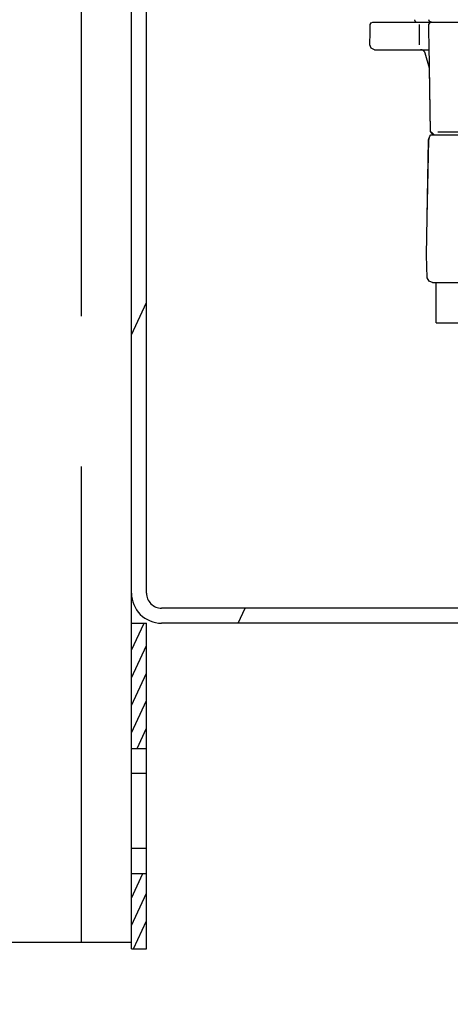
# Model space of a CAD drawing. Units: millimetres. Extents: x 0 to 11880, y 0 to 8400.
# Drawn here: x 5643 to 5729, y 5732 to 5929 of the extents above; entities that cross this region are included whole.
import ezdxf

# ---------------------------------------------------------------- set-up
doc = ezdxf.new("R2010")
doc.units = ezdxf.units.MM
doc.header["$LTSCALE"] = 20
doc.linetypes.add('gen3', pattern=[6.25, 4.75, -1.5])
doc.linetypes.add('gen4a', pattern=[16.25, 9.75, -1.5, 1, -1.5, 1, -1.5])
for name, color, linetype in [('0N', 7, 'Continuous'), ('3', 6, 'gen3'), ('4A', 3, 'gen4a')]:
    doc.layers.add(name, color=color, linetype=linetype)
doc.layers.add('AM_5', color=3, linetype='Continuous', lineweight=25)
doc.styles.get("Standard").update_dxf_attribs({"font": 'ISOCP.SHX'})
doc.dimstyles.new('AM_DIN$0', dxfattribs={"dimscale": 10, "dimtxt": 3.5, "dimasz": 2.5, "dimexe": 1, "dimexo": 1, "dimgap": 1.5, "dimtad": 1, "dimdsep": 46, "dimtxsty": 'STANDARD', "dimcen": 0, "dimclrd": 256, "dimclre": 256, "dimclrt": 2, "dimadec": 0, "dimazin": 2, "dimtp": 0.1, "dimtm": 0.1, "dimtfac": 0.71, "dimtdec": 3, "dimtmove": 0, "dimatfit": 3, "dimfxl": 1, "dimlwd": -1, "dimlwe": -1, "dimarcsym": 0})
doc.dimstyles.new('AM_ISO$0', dxfattribs={"dimtxt": 3.5, "dimasz": 2.5, "dimexe": 1, "dimexo": 1, "dimgap": 1.5, "dimtad": 1, "dimdsep": 46, "dimtxsty": 'STANDARD', "dimcen": 0, "dimclrd": 256, "dimclre": 256, "dimclrt": 2, "dimadec": 0, "dimazin": 2, "dimtp": 0.1, "dimtm": 0.1, "dimtfac": 0.71, "dimtdec": 3, "dimtmove": 0, "dimatfit": 3, "dimfxl": 1, "dimlwd": -1, "dimlwe": -1, "dimarcsym": 0})

# ---------------------------------------------------------------- blocks, each defined once
blk = doc.blocks.new('*D48')
at = {"layer": 'AM_5', "transparency": 16777216}
for p, q in [((5528.29, 6450.85), (6488.79, 6450.85)), ((6468.79, 6400.85), (6468.79, 5271.35)), ((6438.79, 5826.96), (6308.78, 5826.96)), ((6308.78, 5826.96), (6308.78, 5605.9)), ((6438.79, 5605.9), (6438.79, 5826.96)), ((6308.78, 5605.9), (6438.79, 5605.9)), ((5649.08, 5221.35), (6488.79, 5221.35))]:
    blk.add_line(p, q, dxfattribs=at)
for points in [[(6460.46, 6400.85), (6477.12, 6400.85), (6468.79, 6450.85)], [(6460.46, 5271.35), (6477.12, 5271.35), (6468.79, 5221.35)]]:
    blk.add_solid(points, dxfattribs=at)
at = {"layer": 'DEFPOINTS', "color": 0, "transparency": 16777216}
for p in [(5508.29, 6450.85), (5629.08, 5221.35), (6468.79, 5221.35)]:
    blk.add_point(p, dxfattribs=at)
at = {"layer": 'AM_5', "color": 2, "transparency": 16777216, "insert": (6373.78, 5716.43), "char_height": 70, "attachment_point": 5, "rotation": 90}
blk.add_mtext('1230', dxfattribs=at)
blk = doc.blocks.new('*D49')
at = {"layer": 'AM_5', "transparency": 16777216}
for p, q in [((5389.85, 7272.44), (6881.61, 7272.44)), ((6861.61, 7222.44), (6861.61, 5271.35)), ((5649.08, 5221.35), (6881.61, 5221.35))]:
    blk.add_line(p, q, dxfattribs=at)
for points in [[(6853.27, 7222.44), (6869.94, 7222.44), (6861.61, 7272.44)], [(6853.27, 5271.35), (6869.94, 5271.35), (6861.61, 5221.35)]]:
    blk.add_solid(points, dxfattribs=at)
at = {"layer": 'DEFPOINTS', "color": 0, "transparency": 16777216}
for p in [(5369.85, 7272.44), (5629.08, 5221.35), (6861.61, 5221.35)]:
    blk.add_point(p, dxfattribs=at)
at = {"layer": 'AM_5', "color": 2, "transparency": 16777216, "insert": (6796.6, 6105.15), "char_height": 70, "attachment_point": 5, "rotation": 90}
blk.add_mtext('2051', dxfattribs=at)
blk = doc.blocks.new('*D50')
at = {"layer": 'AM_5', "transparency": 16777216}
for p, q in [((5403.4, 6940.86), (6682.17, 6940.86)), ((6662.17, 5271.35), (6662.17, 6890.86)), ((5583, 5221.35), (6682.17, 5221.35))]:
    blk.add_line(p, q, dxfattribs=at)
for points in [[(6653.84, 6890.86), (6670.51, 6890.86), (6662.17, 6940.86)], [(6653.84, 5271.35), (6670.51, 5271.35), (6662.17, 5221.35)]]:
    blk.add_solid(points, dxfattribs=at)
at = {"layer": 'DEFPOINTS', "color": 0, "transparency": 16777216}
for p in [(5383.4, 6940.86), (6662.17, 6940.86), (5563, 5221.35)]:
    blk.add_point(p, dxfattribs=at)
at = {"layer": 'AM_5', "color": 2, "transparency": 16777216, "insert": (6597.16, 5938.49), "char_height": 70, "attachment_point": 5, "rotation": 90}
blk.add_mtext('1720', dxfattribs=at)
blk = doc.blocks.new('*D52')
at = {"layer": 'AM_5', "transparency": 16777216}
for p, q in [((1649.58, 6498.85), (1649.58, 4296.72)), ((5749.58, 6424.85), (5749.58, 4296.72)), ((1699.58, 4316.72), (5699.58, 4316.72))]:
    blk.add_line(p, q, dxfattribs=at)
for points in [[(1699.58, 4325.06), (1699.58, 4308.39), (1649.58, 4316.72)], [(5699.58, 4325.06), (5699.58, 4308.39), (5749.58, 4316.72)]]:
    blk.add_solid(points, dxfattribs=at)
at = {"layer": 'DEFPOINTS', "color": 0, "transparency": 16777216}
for p in [(1649.58, 6518.85), (5749.58, 6444.85), (5749.58, 4316.72)]:
    blk.add_point(p, dxfattribs=at)
at = {"layer": 'AM_5', "color": 2, "transparency": 16777216, "insert": (3776.92, 4381.72), "char_height": 70, "attachment_point": 5}
blk.add_mtext('4100', dxfattribs=at)
blk = doc.blocks.new('HD Einheit VA')
at = {"layer": '0N'}
for p, q in [((-66.48, -420), (-66.48, 0)), ((0, -420), (-66.48, -420))]:
    blk.add_line(p, q, dxfattribs=at)
at = {"layer": '3'}
blk.add_line((-56.48, -420), (-56.48, 0), dxfattribs=at)
blk = doc.blocks.new('*D53')
at = {"layer": 'AM_5', "transparency": 16777216}
for p, q in [((1397.73, 5806.53), (1397.73, 4081.5)), ((6000.43, 5794.53), (6000.43, 4081.5)), ((1447.73, 4101.5), (5950.43, 4101.5))]:
    blk.add_line(p, q, dxfattribs=at)
for points in [[(1447.73, 4109.83), (1447.73, 4093.16), (1397.73, 4101.5)], [(5950.43, 4109.83), (5950.43, 4093.16), (6000.43, 4101.5)]]:
    blk.add_solid(points, dxfattribs=at)
at = {"layer": 'DEFPOINTS', "color": 0, "transparency": 16777216}
for p in [(1397.73, 5826.53), (6000.43, 5814.53), (6000.43, 4101.5)]:
    blk.add_point(p, dxfattribs=at)
at = {"layer": 'AM_5', "color": 2, "transparency": 16777216, "insert": (3794.27, 4166.5), "char_height": 70, "attachment_point": 5}
blk.add_mtext('4603', dxfattribs=at)
blk = doc.blocks.new('0154.81.17_links')
at = {"color": 7, "linetype": 'Continuous'}
for p, q in [((2806.68, 7034.89), (2806.68, 7496.82)), ((2809.68, 7034.89), (2809.68, 7496.82)), ((3135.54, 7031.89), (2812.68, 7031.89)), ((2806.68, 7028.89), (2809.68, 7028.89)), ((2806.68, 6963.89), (2806.68, 7028.89)), ((2809.68, 6963.89), (2809.68, 7028.89)), ((3135.54, 7028.89), (2812.68, 7028.89)), ((2806.68, 7003.89), (2809.68, 7003.89)), ((2806.68, 6978.89), (2809.68, 6978.89)), ((2806.68, 6963.89), (2809.68, 6963.89))]:
    blk.add_line(p, q, dxfattribs=at)
at = {"color": 2, "linetype": 'Continuous'}
for p, q in [((2806.68, 7086.45), (2809.68, 7092.89)), ((2827.97, 7028.89), (2829.37, 7031.89)), ((2806.68, 7023.47), (2809.21, 7028.89)), ((2806.68, 7017.97), (2809.68, 7024.41)), ((2806.68, 7012.48), (2809.68, 7018.91)), ((2806.68, 7006.98), (2809.68, 7013.42)), ((2807.8, 7003.89), (2809.68, 7007.92)), ((2806.68, 6974.01), (2808.95, 6978.89)), ((2806.68, 6968.52), (2809.68, 6974.95)), ((2807.08, 6963.89), (2809.68, 6969.46)), ((2809.65, 6963.89), (2809.68, 6963.96))]:
    blk.add_line(p, q, dxfattribs=at)
at = {"color": 9, "linetype": 'Continuous'}
for p, q in [((2809.68, 6998.89), (2806.68, 6998.89)), ((2809.68, 6983.89), (2806.68, 6983.89))]:
    blk.add_line(p, q, dxfattribs=at)
at = {"color": 7, "linetype": 'Continuous'}
for radius in [6, 3]:
    blk.add_arc((2812.68, 7034.89), radius, 180, 270, dxfattribs=at)
at = {"layer": '4A'}
for p, q in [((2854.32, 7146.89), (2854.35, 7148.4)), ((2854.35, 7148.4), (2854.49, 7148.75)), ((2854.49, 7148.75), (2854.85, 7148.89)), ((2854.85, 7148.89), (2857.69, 7148.89)), ((2857.69, 7148.89), (2862.96, 7148.89)), ((2862.96, 7148.89), (2865.08, 7148.89)), ((2864.15, 7146.89), (2864.18, 7148.4)), ((2865.08, 7148.89), (2865.14, 7148.89)), ((2865.14, 7148.89), (2865.7, 7148.89)), ((2865.7, 7148.89), (2866.54, 7148.89)), ((2866.18, 7149.04), (2866.04, 7149.39)), ((2866.04, 7146.89), (2866.06, 7148.4)), ((2866.06, 7148.4), (2866.21, 7148.75)), ((2866.54, 7148.89), (2866.18, 7149.04)), ((2866.21, 7148.75), (2866.57, 7148.89)), ((2866.54, 7148.89), (2877.2, 7148.89)), ((2854.24, 7144.37), (2854.32, 7146.89)), ((2864.19, 7144.37), (2864.15, 7146.89)), ((2866.08, 7144.37), (2866.04, 7146.89)), ((2854.52, 7143.68), (2854.24, 7144.37)), ((2866.38, 7126.99), (2866.08, 7144.37)), ((2855.22, 7143.39), (2854.52, 7143.68)), ((2855.22, 7143.39), (2857.95, 7143.39)), ((2857.95, 7143.39), (2863.23, 7143.39)), ((2863.23, 7143.39), (2865.58, 7143.39)), ((2866.16, 7139.73), (2865.31, 7142.7)), ((2865.58, 7143.39), (2866.1, 7143.39)), ((2866.38, 7126.99), (2866.16, 7139.74)), ((2866.63, 7126.85), (2866.38, 7126.99)), ((2866.9, 7126.39), (2866.44, 7126.85)), ((2867.09, 7126.39), (2866.63, 7126.85)), ((2874.03, 7126.91), (2867.85, 7126.91)), ((2865.73, 7109.89), (2866.01, 7125.42)), ((2865.73, 7109.89), (2866, 7125.42)), ((2866, 7125.42), (2866.22, 7126.16)), ((2866.01, 7125.42), (2866.22, 7126.16)), ((2866.22, 7126.16), (2866.4, 7126.39)), ((2866.22, 7126.16), (2866.4, 7126.39)), ((2866.4, 7126.39), (2874.03, 7126.39)), ((2866.4, 7126.39), (2866.4, 7126.39)), ((2865.6, 7102.39), (2865.73, 7109.89)), ((2865.68, 7097.87), (2865.6, 7102.39)), ((2866.06, 7097.18), (2865.68, 7097.87)), ((2866.09, 7097.18), (2865.68, 7097.87)), ((2866.76, 7096.89), (2866.06, 7097.18)), ((2866.78, 7096.89), (2866.09, 7097.18)), ((2866.76, 7096.89), (2866.78, 7096.89)), ((2866.78, 7096.89), (2873.5, 7096.89)), ((2867.53, 7088.89), (2867.53, 7096.89)), ((2867.53, 7088.89), (2880.39, 7088.89))]:
    blk.add_line(p, q, dxfattribs=at)
for centre, radius, start, end in [((2863.68, 7149.39), 0.5, 179.9994, 270.0006), ((2864.39, 7142.44), 0.95, 16.0033, 90.0005), ((2866.58, 7126.99), 0.2, 180.998, 224.9996)]:
    blk.add_arc(centre, radius, start, end, dxfattribs=at)

msp = doc.modelspace()

# ---------------------------------------------------------------- block references
at = {"rotation": 359.9986285164488}
msp.add_blockref('0154.81.17_links', (2858.72, -1220.28), dxfattribs=at)
at = {"xscale": -1}
msp.add_blockref('HD Einheit VA', (5599.08, 6164.85), dxfattribs=at)

# ---------------------------------------------------------------- dimensions: what is measured, and where the dimension line sits
at = {"layer": 'AM_5'}
for base, p1, p2, override, picture, middle in [((6861.61, 5221.35), (5369.85, 7272.44), (5629.08, 5221.35), {"dimscale": 20, "dimdec": 0}, '*D49', (6861.61, 6105.15)), ((6662.17, 6940.86), (5563, 5221.35), (5383.4, 6940.86), {"dimscale": 20, "dimdec": 0}, '*D50', (6662.17, 5938.49)), ((6468.79139297, 5221.35492251), (5508.29190634, 6450.85492251), (5629.080429, 5221.35492251), {"dimscale": 20, "dimgap": -1.5, "dimdec": 0}, '*D48', (6468.79139297, 5716.42977048))]:
    dim = msp.add_linear_dim(base=base, p1=p1, p2=p2, angle=90, dimstyle='AM_ISO$0', override=override, dxfattribs=at)
    dim.commit()
    dim.dimension.update_dxf_attribs({"geometry": picture, "text_midpoint": middle, "dimtype": 160})
for base, p1, p2, dimstyle, picture, middle in [((5749.58, 4316.72), (1649.58, 6518.85), (5749.58, 6444.85), 'AM_ISO$0', '*D52', (3776.92, 4316.72)), ((6000.43, 4101.5), (1397.73, 5826.53), (6000.43, 5814.53), 'AM_DIN$0', '*D53', (3794.27, 4101.5))]:
    dim = msp.add_linear_dim(base=base, p1=p1, p2=p2, dimstyle=dimstyle, override={"dimscale": 20, "dimdec": 0}, dxfattribs=at)
    dim.commit()
    dim.dimension.update_dxf_attribs({"geometry": picture, "text_midpoint": middle, "dimtype": 160})

doc.saveas('drawing.dxf')
